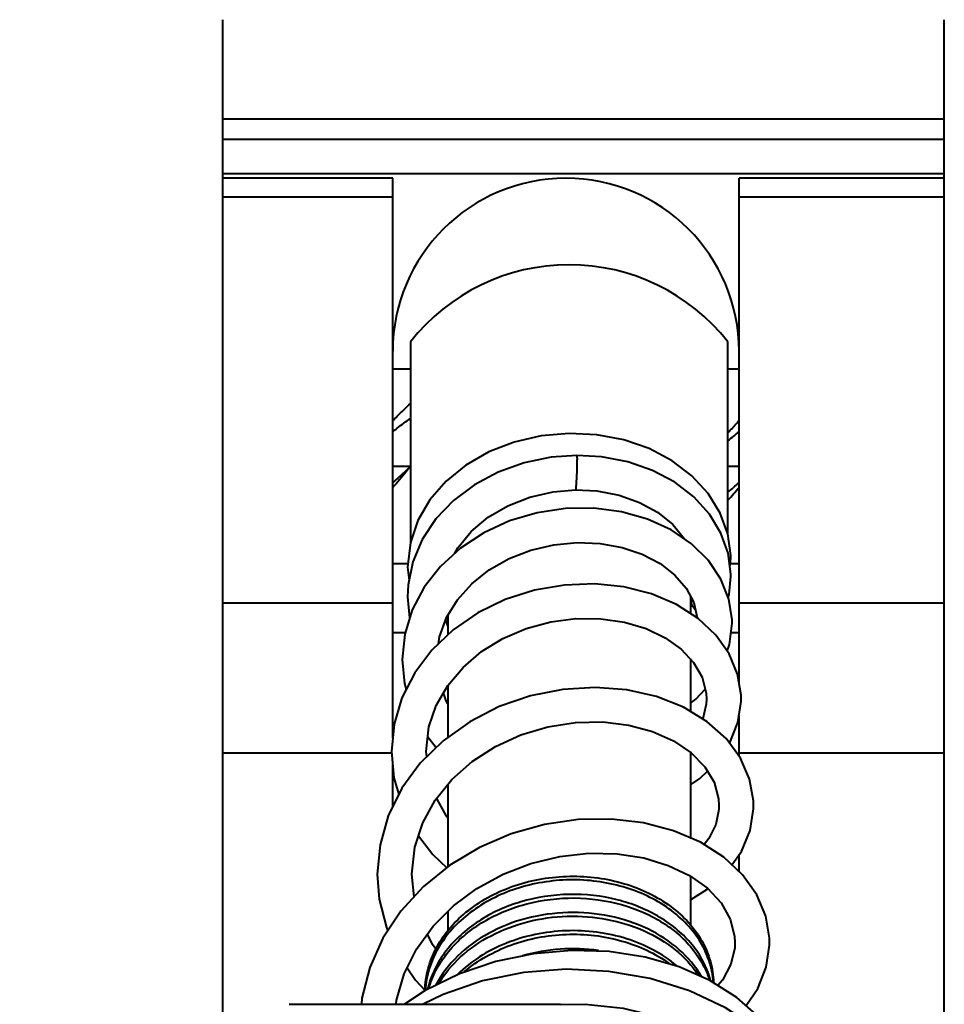
# Model space of a CAD drawing. Units: millimetres. Extents: x 9058 to 12801, y -2706 to 2587.
# Drawn here: x 10036 to 10068, y 161 to 195 of the extents above; entities that cross this region are included whole.
import ezdxf

# ---------------------------------------------------------------- set-up
doc = ezdxf.new("R2010")
doc.units = ezdxf.units.MM
doc.header["$LTSCALE"] = 81.675
doc.header["$PDSIZE"] = 0.01
doc.layers.get('0').update_dxf_attribs({"linetype": 'CONTINUOUS', "lineweight": 40})
doc.layers.get('Defpoints').update_dxf_attribs({"color": 27, "linetype": 'CONTINUOUS', "lineweight": 13})
doc.layers.add('dim', color=50, linetype='CONTINUOUS', lineweight=25)
doc.styles.add('ISO', font='ISOCP.SHX', dxfattribs={"bigfont": 'gbcbig.shx'})
doc.dimstyles.new('DIMSTYLE_1_4533', dxfattribs={"dimtxt": 37.5, "dimasz": 30, "dimexe": 9.375, "dimexo": 9.375, "dimgap": 11.25, "dimtad": 1, "dimdsep": 46, "dimtxsty": 'ISO', "dimblk": '_FILLED', "dimblk1": '_FILLED', "dimblk2": '_FILLED', "dimcen": 0.09, "dimadec": 1, "dimazin": 2, "dimtp": 0.01, "dimtm": 0.01, "dimtfac": 1, "dimtmove": 0, "dimatfit": 0, "dimldrblk": '_FILLED', "dimfxl": 0, "dimtolj": 1, "dimarcsym": 0})

# ---------------------------------------------------------------- blocks, each defined once
blk = doc.blocks.new('_FILLED')
at = {"color": 0, "linetype": 'ByBlock'}
blk.add_solid([(0, 0), (-1, 0.2), (-1, -0.2)], dxfattribs=at)
blk = doc.blocks.new('*D46')
at = {"layer": 'Defpoints', "color": 0}
for p in [(9844.313, 896.021), (10055.245, 896.021), (10055.245, 97.524)]:
    blk.add_point(p, dxfattribs=at)
at = {"layer": 'dim', "color": 0, "lineweight": -2}
for p, q in [((10045.87, 896.021), (9834.938, 896.021)), ((9844.313, 127.524), (9844.313, 866.021)), ((10045.87, 97.524), (9834.938, 97.524))]:
    blk.add_line(p, q, dxfattribs=at)
at = {"layer": 'dim', "color": 0, "lineweight": -2, "xscale": 30, "yscale": 30, "zscale": 30}
for p, rotation in [((9844.313, 896.021), 90), ((9844.313, 97.524), 270)]:
    blk.add_blockref('_FILLED', p, dxfattribs=dict(at, rotation=rotation))
at = {"layer": 'dim', "color": 0, "insert": (9783.063, 496.772), "char_height": 37.5, "attachment_point": 5, "rotation": 90, "style": 'ISO'}
blk.add_mtext('\\A1;31.4"\\P798mm', dxfattribs=at)

msp = doc.modelspace()

# ---------------------------------------------------------------- linework, layer by layer
for p, q in [((10042.745, 191.626), (10042.745, 195.08)), ((10067.745, 191.626), (10067.745, 195.08)), ((10067.745, 191.626), (10042.745, 191.626)), ((10042.745, 122.361), (10042.745, 191.626)), ((10067.745, 122.361), (10067.745, 191.626)), ((10067.745, 190.923), (10042.745, 190.923)), ((10067.745, 189.738), (10042.745, 189.738)), ((10048.631, 189.58), (10042.745, 189.58)), ((10048.631, 170.157), (10048.631, 189.58)), ((10067.745, 189.58), (10060.631, 189.58)), ((10060.631, 172.075), (10060.631, 189.58)), ((10048.631, 188.926), (10042.745, 188.926)), ((10067.745, 188.926), (10060.631, 188.926)), ((10049.245, 183.909), (10049.245, 176.953)), ((10060.245, 177.226), (10060.245, 183.909)), ((10049.245, 182.955), (10048.631, 182.955)), ((10060.631, 182.955), (10060.245, 182.955)), ((10049.245, 179.58), (10048.631, 179.58)), ((10060.631, 179.58), (10060.245, 179.58)), ((10049.503, 177.708), (10049.243, 176.946)), ((10049.243, 176.946), (10049.145, 176.092)), ((10049.145, 176.205), (10048.631, 176.205)), ((10060.315, 176.076), (10060.345, 176.406)), ((10060.631, 176.205), (10060.327, 176.205)), ((10060.345, 176.407), (10060.344, 176.497)), ((10049.145, 176.091), (10049.197, 175.631)), ((10060.345, 175.774), (10060.344, 175.851)), ((10048.631, 174.848), (10042.745, 174.848)), ((10058.945, 175.086), (10058.945, 174.488)), ((10058.997, 174.961), (10058.945, 174.858)), ((10058.983, 174.883), (10058.997, 174.961)), ((10059.002, 174.979), (10058.997, 174.961)), ((10058.997, 174.961), (10058.997, 174.961)), ((10067.745, 174.848), (10060.631, 174.848)), ((10050.545, 174.053), (10050.467, 174.264)), ((10050.545, 174.425), (10050.545, 173.745)), ((10049.061, 173.82), (10048.631, 173.82)), ((10060.631, 173.82), (10060.356, 173.82)), ((10058.945, 172.908), (10058.945, 171.089)), ((10050.514, 171.949), (10050.545, 171.919)), ((10050.545, 171.999), (10050.545, 170.195)), ((10060.631, 169.539), (10060.631, 170.952)), ((10049.845, 170.208), (10050.133, 169.835)), ((10048.587, 169.643), (10042.745, 169.643)), ((10049.806, 169.515), (10049.787, 169.696)), ((10058.945, 169.671), (10058.945, 166.701)), ((10067.745, 169.643), (10060.631, 169.643)), ((10048.631, 167.787), (10048.631, 169.221)), ((10050.545, 168.558), (10050.545, 165.706)), ((10060.631, 165.537), (10060.631, 166.123)), ((10049.367, 164.66), (10049.293, 165.444)), ((10058.945, 165.376), (10058.945, 163.692)), ((10058.945, 164.554), (10059.548, 164.939)), ((10050.545, 164.158), (10050.545, 163.456)), ((10045.045, 160.932), (10054.446, 160.932))]:
    msp.add_line(p, q)
for points in [[(10060.344, 176.497), (10060.243, 177.243), (10059.979, 177.969), (10059.56, 178.649), (10058.998, 179.26), (10058.309, 179.783), (10057.515, 180.203), (10056.638, 180.507), (10055.703, 180.686), (10054.739, 180.734), (10053.775, 180.649), (10052.84, 180.432), (10051.962, 180.091), (10051.168, 179.633), (10050.48, 179.072), (10049.92, 178.424), (10049.503, 177.708)], [(10055.009, 179.97), (10054.124, 179.907), (10053.182, 179.712), (10052.286, 179.391), (10051.462, 178.951), (10050.736, 178.404), (10050.127, 177.765), (10049.654, 177.051), (10049.331, 176.282)], [(10060.344, 175.851), (10060.251, 176.573), (10060.003, 177.276), (10059.605, 177.934), (10059.068, 178.528), (10058.405, 179.039), (10057.635, 179.45), (10056.781, 179.748), (10055.869, 179.923), (10055.009, 179.97)], [(10050.778, 176.574), (10050.881, 176.768), (10051.346, 177.334), (10051.932, 177.825), (10052.618, 178.225), (10053.379, 178.522), (10054.191, 178.706), (10054.964, 178.771)], [(10054.964, 178.771), (10055.707, 178.735), (10056.475, 178.589), (10057.183, 178.34), (10057.81, 177.997), (10058.336, 177.571), (10058.743, 177.077), (10058.75, 177.062)], [(10060.395, 174.15), (10060.393, 174.269), (10060.282, 174.985), (10060.006, 175.68), (10059.57, 176.327), (10058.989, 176.9), (10058.279, 177.382), (10057.462, 177.756), (10056.561, 178.011), (10055.603, 178.136), (10054.618, 178.125), (10053.635, 177.979), (10052.682, 177.697), (10051.787, 177.286), (10050.979, 176.756)], [(10050.221, 173.438), (10050.255, 173.68), (10050.496, 174.345), (10050.873, 174.964), (10051.371, 175.519), (10051.973, 175.998), (10052.661, 176.39), (10053.415, 176.683), (10054.211, 176.871), (10055.022, 176.949), (10055.822, 176.916), (10056.582, 176.778), (10057.279, 176.541), (10057.894, 176.218), (10058.406, 175.819), (10058.8, 175.362), (10059.063, 174.863), (10059.186, 174.333)], [(10050.979, 176.756), (10050.282, 176.121), (10049.718, 175.399), (10049.302, 174.609), (10049.046, 173.773), (10048.957, 172.89)], [(10049.331, 176.282), (10049.167, 175.485), (10049.145, 175.065)], [(10060.259, 175.043), (10060.288, 175.148), (10060.345, 175.774)], [(10059.828, 173.737), (10059.215, 174.314), (10058.464, 174.796), (10057.597, 175.166), (10056.64, 175.408), (10055.626, 175.512), (10054.583, 175.474), (10053.542, 175.291), (10052.531, 174.966), (10051.584, 174.505), (10050.728, 173.917), (10049.989, 173.218), (10049.39, 172.425), (10048.949, 171.56), (10048.679, 170.645), (10048.587, 169.698)], [(10049.145, 175.065), (10049.211, 174.337), (10049.215, 174.324)], [(10049.787, 169.697), (10049.885, 170.55), (10050.137, 171.293), (10050.536, 171.988), (10051.066, 172.616), (10051.71, 173.163), (10052.446, 173.614), (10053.253, 173.961), (10054.106, 174.194), (10054.977, 174.309), (10055.838, 174.305), (10056.658, 174.187), (10057.41, 173.963), (10058.072, 173.647), (10058.628, 173.249), (10059.059, 172.786), (10059.351, 172.274), (10059.492, 171.728), (10059.503, 171.516)], [(10060.224, 173.176), (10060.306, 173.407), (10060.395, 174.148)], [(10060.703, 171.519), (10060.7, 171.658), (10060.58, 172.383), (10060.288, 173.086), (10059.828, 173.737)], [(10048.957, 172.89), (10049.037, 172.054), (10049.097, 171.85)], [(10061.135, 167.827), (10061.131, 167.992), (10060.998, 168.745), (10060.679, 169.474), (10060.182, 170.148), (10059.517, 170.743), (10058.704, 171.235), (10057.768, 171.605), (10056.739, 171.837), (10055.647, 171.923), (10054.524, 171.855), (10053.403, 171.631), (10052.317, 171.256), (10051.298, 170.733), (10050.378, 170.075), (10049.586, 169.299), (10048.946, 168.424), (10048.475, 167.471), (10048.189, 166.467), (10048.093, 165.445)], [(10058.945, 171.373), (10059.133, 171.514), (10059.457, 171.862)], [(10050.545, 171.35), (10050.483, 171.454), (10050.387, 171.729)], [(10059.503, 171.517), (10059.495, 171.339), (10059.373, 170.83)], [(10060.595, 170.705), (10060.702, 171.43), (10060.703, 171.518)], [(10049.293, 165.444), (10049.395, 166.381), (10049.668, 167.222), (10050.101, 168.009), (10050.68, 168.724), (10051.383, 169.349), (10052.189, 169.869), (10053.074, 170.274), (10054.009, 170.553), (10054.964, 170.703), (10055.907, 170.723), (10056.807, 170.616), (10057.634, 170.393), (10058.362, 170.067), (10058.971, 169.653), (10059.444, 169.169), (10059.765, 168.632), (10059.921, 168.058), (10059.935, 167.824)], [(10060.303, 169.983), (10060.316, 170.002), (10060.595, 170.705)], [(10048.587, 169.699), (10048.672, 168.786), (10048.839, 168.207)], [(10058.945, 168.546), (10059.273, 168.765), (10059.534, 169.018)], [(10050.545, 167.391), (10050.495, 167.453), (10050.155, 168.075)], [(10059.935, 167.824), (10059.931, 167.689), (10059.824, 167.171), (10059.584, 166.678), (10059.418, 166.472)], [(10060.381, 165.771), (10060.712, 166.236), (10061.014, 166.962), (10061.133, 167.714), (10061.135, 167.826)], [(10061.691, 163.075), (10061.687, 163.226), (10061.559, 163.989), (10061.247, 164.73), (10060.756, 165.42), (10060.101, 166.033), (10059.295, 166.55), (10058.359, 166.953), (10057.32, 167.226), (10056.208, 167.356), (10055.053, 167.337), (10053.885, 167.166), (10052.735, 166.842), (10051.633, 166.371), (10050.611, 165.759), (10049.696, 165.018), (10048.914, 164.166), (10048.287, 163.221), (10047.831, 162.206), (10047.559, 161.143), (10047.542, 160.932)], [(10049.525, 166.78), (10050.017, 166.127), (10050.502, 165.67)], [(10048.751, 160.932), (10048.765, 161.071), (10049.027, 161.983), (10049.452, 162.845), (10050.026, 163.638), (10050.732, 164.344), (10051.549, 164.951), (10052.454, 165.444), (10053.421, 165.815), (10054.424, 166.057), (10055.43, 166.168), (10056.411, 166.149), (10057.335, 166.007), (10058.179, 165.751), (10058.919, 165.395), (10059.534, 164.954), (10060.008, 164.446), (10060.325, 163.89), (10060.478, 163.3), (10060.491, 163.071)], [(10048.093, 165.447), (10048.161, 164.579), (10048.409, 163.596), (10048.46, 163.482)], [(10050.135, 162.838), (10050.008, 163.009), (10049.829, 163.365)], [(10060.491, 163.072), (10060.483, 162.896), (10060.351, 162.319), (10060.06, 161.772), (10059.898, 161.587)], [(10060.875, 160.887), (10061.282, 161.484), (10061.576, 162.221), (10061.689, 162.979), (10061.691, 163.074)], [(10062.116, 159.336), (10061.922, 159.723), (10061.327, 160.485), (10060.556, 161.171), (10059.625, 161.759), (10058.559, 162.231), (10057.384, 162.569), (10056.13, 162.762), (10054.828, 162.803), (10053.507, 162.687), (10052.2, 162.413), (10050.939, 161.985), (10049.757, 161.409), (10049.038, 160.932)], [(10049.134, 162.201), (10049.421, 161.772), (10049.756, 161.412)], [(10062.388, 159.041), (10062.246, 159.219), (10061.288, 160.082), (10060.167, 160.815), (10058.91, 161.401), (10057.548, 161.825), (10056.114, 162.075), (10054.643, 162.146), (10053.172, 162.034), (10051.737, 161.742), (10050.374, 161.276), (10049.684, 160.932)], [(10054.446, 160.922), (10055.302, 160.936), (10056.619, 160.793), (10057.883, 160.489), (10059.063, 160.033), (10060.126, 159.439), (10060.636, 159.041)]]:
    msp.add_lwpolyline(points)
for centre, radius, start, end in [((10054.631, 183.58), 6, 0, 180), ((10054.745, 179.58), 7, 38.2131, 141.7867), ((10071.421, 167.391), 17.204, 128.8417, 130.5113), ((10042.738, 199.142), 26.922, 310.562, 311.6519), ((10037.217, 198.937), 30.847, 318.2896, 319.3783), ((10053.026, 160.684), 3.282, 165.1148, 166.4666), ((10056.767, 160.996), 2.98, 14.6333, 15.7142)]:
    msp.add_arc(centre, radius, start, end)
for points, knots in [([(10048.631, 181.167), (10048.682, 181.221), (10048.881, 181.428), (10049.087, 181.628), (10049.245, 181.772)], [0, 0, 0, 0, 0.256683, 1, 1, 1, 1]), ([(10048.631, 180.791), (10048.682, 180.832), (10048.883, 180.991), (10049.088, 181.144), (10049.245, 181.252)], [0, 0, 0, 0, 0.254908, 1, 1, 1, 1]), ([(10060.245, 180.748), (10060.277, 180.784), (10060.404, 180.925), (10060.533, 181.065), (10060.631, 181.167)], [0, 0, 0, 0, 0.25304, 1, 1, 1, 1]), ([(10055.009, 179.97), (10055.01, 179.97), (10055.011, 179.966), (10055.012, 179.96), (10055.013, 179.949), (10055.014, 179.934), (10055.015, 179.915), (10055.016, 179.882), (10055.016, 179.855), (10055.016, 179.836)], [0, 0, 0, 0, 0.019006, 0.068452, 0.14946, 0.261371, 0.403317, 0.574371, 1, 1, 1, 1]), ([(10055.016, 179.836), (10055.016, 179.791), (10055.014, 179.69), (10055.011, 179.528), (10055.006, 179.382), (10055.001, 179.261), (10054.997, 179.173), (10054.992, 179.09), (10054.988, 179.013), (10054.984, 178.944), (10054.979, 178.886), (10054.976, 178.844), (10054.973, 178.817), (10054.971, 178.801), (10054.969, 178.789), (10054.968, 178.779), (10054.966, 178.774), (10054.965, 178.771), (10054.964, 178.771)], [0, 0, 0, 0, 0.127616, 0.283651, 0.454135, 0.539727, 0.622947, 0.701974, 0.774788, 0.839366, 0.894405, 0.938945, 0.956955, 0.971942, 0.983773, 0.992365, 0.99772, 1, 1, 1, 1]), ([(10049.245, 179.58), (10049.194, 179.533), (10048.99, 179.348), (10048.786, 179.163), (10048.631, 179.025)], [0, 0, 0, 0, 0.25083, 1, 1, 1, 1]), ([(10049.245, 179.58), (10049.194, 179.519), (10048.99, 179.276), (10048.786, 179.033), (10048.631, 178.853)], [0, 0, 0, 0, 0.251079, 1, 1, 1, 1]), ([(10059.117, 174.612), (10059.097, 174.632), (10059.03, 174.709), (10058.983, 174.81), (10058.983, 174.883)], [0, 0, 0, 0, 0.285469, 1, 1, 1, 1]), ([(10049.746, 161.408), (10049.753, 161.667), (10049.831, 162.191), (10050.135, 162.938), (10050.614, 163.622), (10051.472, 164.433), (10052.58, 165.005), (10053.8, 165.308), (10054.766, 165.397), (10055.73, 165.341), (10056.943, 165.082), (10058.046, 164.557), (10058.899, 163.791), (10059.371, 163.142), (10059.669, 162.432), (10059.741, 161.932), (10059.745, 161.686)], [0, 0, 0, 0, 0.056068, 0.113446, 0.173061, 0.235413, 0.367592, 0.436831, 0.506861, 0.576655, 0.645189, 0.774569, 0.834871, 0.892069, 0.946757, 1, 1, 1, 1]), ([(10059.74, 161.696), (10059.725, 161.936), (10059.632, 162.423), (10059.315, 163.11), (10058.833, 163.734), (10057.98, 164.469), (10056.894, 164.971), (10055.705, 165.217), (10054.45, 165.288), (10052.906, 165.036), (10051.532, 164.344), (10050.675, 163.564), (10050.189, 162.904), (10049.867, 162.182), (10049.77, 161.671), (10049.753, 161.418)], [0, 0, 0, 0, 0.053258, 0.108119, 0.165537, 0.226018, 0.355486, 0.423902, 0.493521, 0.632068, 0.76422, 0.826678, 0.886442, 0.943931, 1, 1, 1, 1]), ([(10059.636, 161.803), (10059.576, 162.016), (10059.405, 162.437), (10059.018, 163.014), (10058.508, 163.53), (10057.67, 164.127), (10056.403, 164.635), (10054.739, 164.816), (10053.074, 164.565), (10051.812, 163.998), (10050.978, 163.356), (10050.469, 162.805), (10050.083, 162.194), (10049.914, 161.751), (10049.854, 161.527)], [0, 0, 0, 0, 0.053664, 0.109409, 0.167751, 0.228863, 0.358282, 0.494298, 0.631037, 0.762637, 0.825388, 0.88572, 0.943773, 1, 1, 1, 1]), ([(10049.873, 161.471), (10049.937, 161.69), (10050.112, 162.124), (10050.502, 162.72), (10051.01, 163.258), (10051.836, 163.884), (10053.08, 164.438), (10054.717, 164.688), (10056.356, 164.518), (10057.61, 164.031), (10058.446, 163.454), (10058.961, 162.955), (10059.358, 162.394), (10059.54, 161.984), (10059.606, 161.776)], [0, 0, 0, 0, 0.056244, 0.114333, 0.174679, 0.237399, 0.368798, 0.505227, 0.641026, 0.770495, 0.831739, 0.890263, 0.9462, 1, 1, 1, 1]), ([(10059.33, 161.894), (10059.13, 162.243), (10058.577, 162.897), (10057.467, 163.61), (10056.139, 164.045), (10054.7, 164.167), (10053.264, 163.967), (10051.945, 163.455), (10050.852, 162.667), (10050.319, 161.969), (10050.127, 161.599)], [0, 0, 0, 0, 0.111769, 0.232762, 0.361874, 0.495823, 0.630256, 0.760861, 0.884451, 1, 1, 1, 1]), ([(10050.218, 161.639), (10050.422, 161.986), (10050.963, 162.636), (10052.032, 163.369), (10053.302, 163.846), (10054.677, 164.036), (10056.058, 163.93), (10057.342, 163.536), (10058.434, 162.883), (10058.999, 162.28), (10059.215, 161.954)], [0, 0, 0, 0, 0.11598, 0.239642, 0.369837, 0.50358, 0.636926, 0.765888, 0.887347, 1, 1, 1, 1]), ([(10058.469, 162.276), (10058.223, 162.483), (10057.668, 162.85), (10056.73, 163.239), (10055.701, 163.463), (10054.63, 163.511), (10053.564, 163.382), (10052.551, 163.079), (10051.637, 162.614), (10051.107, 162.198), (10050.874, 161.97)], [0, 0, 0, 0, 0.11701, 0.240122, 0.367861, 0.498146, 0.62862, 0.756962, 0.881192, 1, 1, 1, 1]), ([(10051.117, 162.065), (10051.348, 162.261), (10051.86, 162.616), (10052.721, 163.012), (10053.659, 163.27), (10054.638, 163.381), (10055.622, 163.342), (10056.861, 163.098), (10057.732, 162.698), (10058.225, 162.34)], [0, 0, 0, 0, 0.119838, 0.244389, 0.372414, 0.502202, 0.631804, 0.759247, 1, 1, 1, 1]), ([(10055.762, 162.795), (10055.323, 162.857), (10054.431, 162.887), (10053.55, 162.735), (10053.125, 162.613)], [0, 0, 0, 0, 0.500595, 1, 1, 1, 1])]:
    msp.add_open_spline(points, degree=3, knots=knots)

# ---------------------------------------------------------------- dimensions: what is measured, and where the dimension line sits
at = {"layer": 'dim'}
dim = msp.add_linear_dim(base=(9844.313, 896.021), p1=(10055.245, 97.524), p2=(10055.245, 896.021), angle=90, text='31.4"\\P<>mm', dimstyle='DIMSTYLE_1_4533', override={"dimdec": 0, "dimtxsty": 'ISO', "dimblk": '_FILLED', "dimblk1": '_FILLED', "dimblk2": '_FILLED'}, dxfattribs=at)
dim.commit()
dim.dimension.update_dxf_attribs({"geometry": '*D46', "text_midpoint": (9783.063, 496.772)})

doc.saveas('drawing.dxf')
